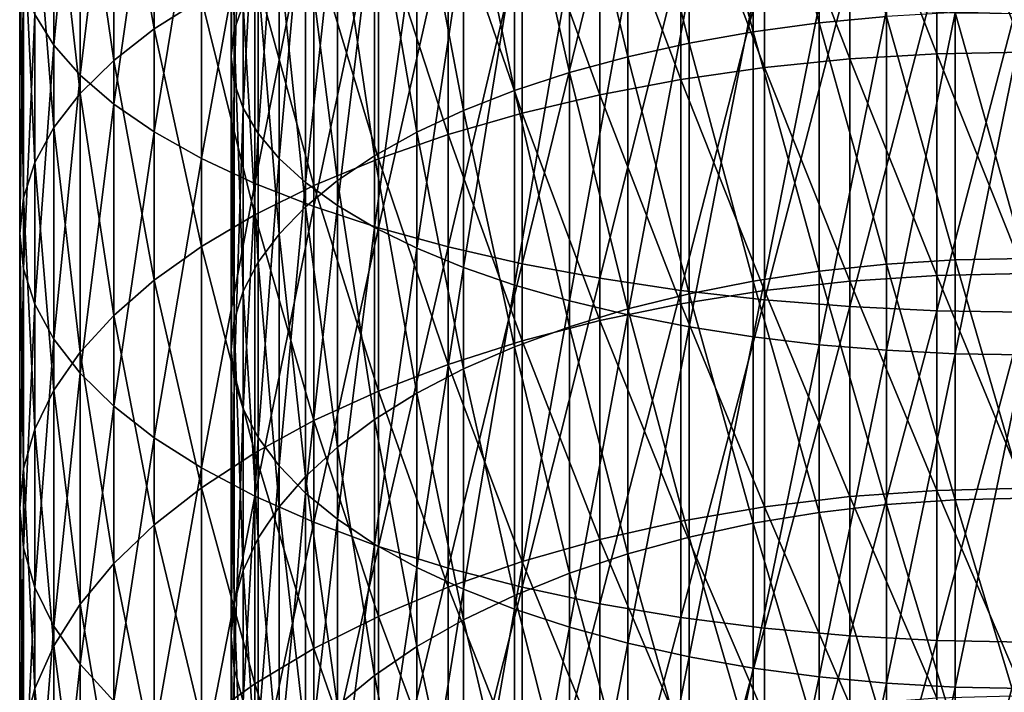
# Model space of a CAD drawing. Extents: x -30 to 139, y -258 to 0.
# Drawn here: x -10 to 0, y -217 to -211 of the extents above; entities that cross this region are included whole.
import ezdxf

# ---------------------------------------------------------------- set-up
doc = ezdxf.new("R2010")
doc.units = 0
doc.layers.add('L2', color=7, linetype='CONTINUOUS')

msp = doc.modelspace()

# ---------------------------------------------------------------- linework, layer by layer
at = {"layer": 'L2', "color": 7}
for points in [[(-7.5, -208.3198, -2.98005), (-7.47146, -210.9124, -4.64845), (-7.47146, -208.1076, -3.5983)], [(-7.47146, -208.1076, -3.5983), (-7.47146, -210.9124, -4.64845), (-7.38606, -210.6683, -5.24946)], [(-9.17629, -211.0527, -1.35761), (-9.17629, -208.2171, -0.35345), (-9.35567, -210.7628, -2.11299)], [(-9.17629, -211.0527, -1.35761), (-8.92708, -208.4613, 0.39827), (-9.17629, -208.2171, -0.35345)], [(-7.47146, -208.5321, -2.3618), (-7.5, -211.1584, -4.04283), (-7.5, -208.3198, -2.98005)], [(-7.5, -208.3198, -2.98005), (-7.5, -211.1584, -4.04283), (-7.47146, -210.9124, -4.64845)], [(-2.56515, -208.5062, -10.57247), (-1.94114, -210.8423, -11.81192), (-1.94114, -208.4322, -10.75476)], [(-1.94114, -208.4322, -10.75476), (-1.94114, -210.8423, -11.81192), (-1.30236, -210.7819, -11.93999)], [(-8.92708, -211.336, -0.61969), (-8.92708, -208.4613, 0.39827), (-9.17629, -211.0527, -1.35761)], [(-8.92708, -211.336, -0.61969), (-8.60992, -208.6979, 1.12648), (-8.92708, -208.4613, 0.39827)], [(-8.22724, -210.8999, -9.09434), (-8.60992, -208.7328, -7.40128), (-8.22724, -208.4693, -8.08758)], [(-8.22724, -210.8999, -9.09434), (-8.22724, -208.4693, -8.08758), (-7.78194, -210.6156, -9.73289)], [(-7.47146, -208.5321, -2.3618), (-7.47146, -211.4043, -3.43721), (-7.5, -211.1584, -4.04283)], [(-7.38606, -208.7427, -1.74826), (-7.47146, -211.4043, -3.43721), (-7.47146, -208.5321, -2.3618)], [(-3.16964, -208.6005, -10.34049), (-2.56515, -210.9263, -11.63399), (-2.56515, -208.5062, -10.57247)], [(-2.56515, -208.5062, -10.57247), (-2.56515, -210.9263, -11.63399), (-1.94114, -210.8423, -11.81192)], [(-3.75, -208.7142, -10.06058), (-3.16964, -211.0331, -11.40755), (-3.16964, -208.6005, -10.34049)], [(-3.16964, -208.6005, -10.34049), (-3.16964, -211.0331, -11.40755), (-2.56515, -210.9263, -11.63399)], [(-8.60992, -211.6104, 0.09513), (-8.60992, -208.6979, 1.12648), (-8.92708, -211.336, -0.61969)], [(-8.60992, -211.6104, 0.09513), (-8.22724, -208.9251, 1.82563), (-8.60992, -208.6979, 1.12648)], [(-4.30182, -208.8464, -9.73487), (-3.75, -211.1621, -11.13433), (-3.75, -208.7142, -10.06058)], [(-3.75, -208.7142, -10.06058), (-3.75, -211.1621, -11.13433), (-3.16964, -211.0331, -11.40755)], [(-8.60992, -211.1989, -8.42277), (-8.92708, -209.0072, -6.68646), (-8.60992, -208.7328, -7.40128)], [(-8.60992, -211.1989, -8.42277), (-8.60992, -208.7328, -7.40128), (-8.22724, -210.8999, -9.09434)], [(-7.38606, -208.7427, -1.74826), (-7.38606, -211.6484, -2.8362), (-7.47146, -211.4043, -3.43721)], [(-7.24444, -208.9501, -1.14409), (-7.38606, -211.6484, -2.8362), (-7.38606, -208.7427, -1.74826)], [(-4.82091, -208.9963, -9.36584), (-4.30182, -211.3121, -10.8164), (-4.30182, -208.8464, -9.73487)], [(-4.30182, -208.8464, -9.73487), (-4.30182, -211.3121, -10.8164), (-3.75, -211.1621, -11.13433)], [(-8.92708, -211.5103, -7.72328), (-9.17629, -209.2904, -5.94855), (-8.92708, -209.0072, -6.68646)], [(-8.92708, -211.5103, -7.72328), (-8.92708, -209.0072, -6.68646), (-8.60992, -211.1989, -8.42277)], [(-8.22724, -211.8738, 0.78143), (-8.22724, -208.9251, 1.82563), (-8.60992, -211.6104, 0.09513)], [(-8.22724, -211.8738, 0.78143), (-7.78194, -209.1411, 2.49039), (-8.22724, -208.9251, 1.82563)], [(-7.24444, -208.9501, -1.14409), (-7.24444, -211.8888, -2.24437), (-7.38606, -211.6484, -2.8362)], [(-7.0477, -209.1527, -0.55389), (-7.24444, -211.8888, -2.24437), (-7.24444, -208.9501, -1.14409)], [(-5.3033, -209.1627, -8.9563), (-4.82091, -211.4821, -10.45619), (-4.82091, -208.9963, -9.36584)], [(-4.82091, -208.9963, -9.36584), (-4.82091, -211.4821, -10.45619), (-4.30182, -211.3121, -10.8164)], [(-0.82798, -211.1343, -14.42699), (-1.64966, -209.0266, -13.30183), (-0.82798, -208.9826, -13.40066)], [(0, -211.1179, -14.4592), (-0.82798, -208.9826, -13.40066), (0, -208.9679, -13.43368)], [(-0.82798, -211.1343, -14.42699), (-0.82798, -208.9826, -13.40066), (0, -211.1179, -14.4592)], [(-2.45878, -211.2649, -14.17078), (-3.24919, -209.2009, -12.91029), (-2.45878, -209.0995, -13.13796)], [(-1.64966, -211.1834, -14.33061), (-2.45878, -209.0995, -13.13796), (-1.64966, -209.0266, -13.30183)], [(-2.45878, -211.2649, -14.17078), (-2.45878, -209.0995, -13.13796), (-1.64966, -211.1834, -14.33061)], [(-1.64966, -211.1834, -14.33061), (-1.64966, -209.0266, -13.30183), (-0.82798, -211.1343, -14.42699)], [(-7.78194, -212.1243, 1.43398), (-7.78194, -209.1411, 2.49039), (-8.22724, -211.8738, 0.78143)], [(-7.78194, -212.1243, 1.43398), (-7.27742, -209.3443, 3.11572), (-7.78194, -209.1411, 2.49039)], [(-7.0477, -209.1527, -0.55389), (-7.0477, -212.1236, -1.66623), (-7.24444, -211.8888, -2.24437)], [(-6.79731, -209.349, 0.01785), (-7.0477, -212.1236, -1.66623), (-7.0477, -209.1527, -0.55389)], [(-5.74533, -209.3442, -8.50937), (-5.3033, -211.6707, -10.05643), (-5.3033, -209.1627, -8.9563)], [(-5.3033, -209.1627, -8.9563), (-5.3033, -211.6707, -10.05643), (-4.82091, -211.4821, -10.45619)], [(-3.24919, -211.378, -13.94873), (-4.01487, -209.3299, -12.62056), (-3.24919, -209.2009, -12.91029)], [(-3.24919, -211.378, -13.94873), (-3.24919, -209.2009, -12.91029), (-2.45878, -211.2649, -14.17078)], [(-9.17629, -211.8318, -7.00121), (-9.35567, -209.5804, -5.19316), (-9.17629, -209.2904, -5.94855)], [(-9.17629, -211.8318, -7.00121), (-9.17629, -209.2904, -5.94855), (-8.92708, -211.5103, -7.72328)], [(-7.27742, -212.3599, 2.04782), (-7.27742, -209.3443, 3.11572), (-7.78194, -212.1243, 1.43398)], [(-7.27742, -212.3599, 2.04782), (-6.71751, -209.5331, 3.69684), (-7.27742, -209.3443, 3.11572)], [(-6.79731, -209.349, 0.01785), (-6.79731, -212.3511, -1.10618), (-7.0477, -212.1236, -1.66623)], [(-6.49519, -209.5374, 0.56676), (-6.79731, -212.3511, -1.10618), (-6.79731, -209.349, 0.01785)], [(-6.14364, -209.5395, -8.02844), (-5.74533, -211.8766, -9.62018), (-5.74533, -209.3442, -8.50937)], [(-5.74533, -209.3442, -8.50937), (-5.74533, -211.8766, -9.62018), (-5.3033, -211.6707, -10.05643)], [(-4.01487, -211.522, -13.66614), (-4.75, -209.4855, -12.27096), (-4.01487, -209.3299, -12.62056)], [(-4.01487, -211.522, -13.66614), (-4.01487, -209.3299, -12.62056), (-3.24919, -211.378, -13.94873)], [(-6.71751, -212.5789, 2.61826), (-6.71751, -209.5331, 3.69684), (-7.27742, -212.3599, 2.04782)], [(-6.49519, -209.5374, 0.56676), (-6.49519, -212.5695, -0.56847), (-6.79731, -212.3511, -1.10618)], [(-6.71751, -212.5789, 2.61826), (-6.10648, -209.7061, 4.22935), (-6.71751, -209.5331, 3.69684)], [(-6.14364, -209.7166, 1.08869), (-6.49519, -212.5695, -0.56847), (-6.49519, -209.5374, 0.56676)], [(-6.49519, -209.7472, -7.51718), (-6.14364, -212.0981, -9.15074), (-6.14364, -209.5395, -8.02844)], [(-6.14364, -209.5395, -8.02844), (-6.14364, -212.0981, -9.15074), (-5.74533, -211.8766, -9.62018)], [(-4.75, -211.6957, -13.32517), (-5.44898, -209.6667, -11.86416), (-4.75, -209.4855, -12.27096)], [(-4.75, -211.6957, -13.32517), (-4.75, -209.4855, -12.27096), (-4.01487, -211.522, -13.66614)], [(-9.35567, -212.1609, -6.26204), (-9.46385, -209.8749, -4.42606), (-9.35567, -209.5804, -5.19316)], [(-9.35567, -212.1609, -6.26204), (-9.35567, -209.5804, -5.19316), (-9.17629, -211.8318, -7.00121)], [(-6.79731, -209.9656, -6.97948), (-6.49519, -212.3336, -8.6517), (-6.49519, -209.7472, -7.51718)], [(-6.10648, -212.7796, 3.14098), (-6.10648, -209.7061, 4.22935), (-6.71751, -212.5789, 2.61826)], [(-6.14364, -209.7166, 1.08869), (-6.14364, -212.7772, -0.05721), (-6.49519, -212.5695, -0.56847)], [(-6.49519, -209.7472, -7.51718), (-6.49519, -212.3336, -8.6517), (-6.14364, -212.0981, -9.15074)], [(-5.74533, -209.8852, 1.57964), (-6.14364, -212.7772, -0.05721), (-6.14364, -209.7166, 1.08869)], [(-5.44898, -211.8979, -12.9284), (-6.10648, -209.8719, -11.40326), (-5.44898, -209.6667, -11.86416)], [(-6.10648, -212.7796, 3.14098), (-5.44898, -209.862, 4.70918), (-6.10648, -209.7061, 4.22935)], [(-5.44898, -211.8979, -12.9284), (-5.44898, -209.6667, -11.86416), (-4.75, -211.6957, -13.32517)], [(-9.46385, -212.4951, -5.5114), (-9.5, -210.1716, -3.65308), (-9.46385, -209.8749, -4.42606)], [(-9.46385, -212.4951, -5.5114), (-9.46385, -209.8749, -4.42606), (-9.35567, -212.1609, -6.26204)], [(-6.10648, -212.1269, -12.47887), (-6.71751, -210.0996, -10.89175), (-6.10648, -209.8719, -11.40326)], [(-5.74533, -209.8852, 1.57964), (-5.74533, -212.9725, 0.42372), (-6.14364, -212.7772, -0.05721)], [(-5.44898, -212.9604, 3.61199), (-5.44898, -209.862, 4.70918), (-6.10648, -212.7796, 3.14098)], [(-6.10648, -212.1269, -12.47887), (-6.10648, -209.8719, -11.40326), (-5.44898, -211.8979, -12.9284)], [(-5.3033, -210.0418, 2.0359), (-5.74533, -212.9725, 0.42372), (-5.74533, -209.8852, 1.57964)], [(-5.44898, -212.9604, 3.61199), (-4.75, -209.9996, 5.13268), (-5.44898, -209.862, 4.70918)], [(-7.0477, -210.1931, -6.41942), (-6.79731, -212.5813, -8.12684), (-6.79731, -209.9656, -6.97948)], [(-6.79731, -209.9656, -6.97948), (-6.79731, -212.5813, -8.12684), (-6.49519, -212.3336, -8.6517)], [(-4.75, -213.12, 4.02771), (-4.75, -209.9996, 5.13268), (-5.44898, -212.9604, 3.61199)], [(-4.75, -213.12, 4.02771), (-4.01487, -210.1179, 5.49663), (-4.75, -209.9996, 5.13268)], [(-6.71751, -212.3811, -11.97999), (-7.27742, -210.3481, -10.33355), (-6.71751, -210.0996, -10.89175)], [(-6.71751, -212.3811, -11.97999), (-6.71751, -210.0996, -10.89175), (-6.10648, -212.1269, -12.47887)], [(-5.3033, -210.0418, 2.0359), (-5.3033, -213.154, 0.87065), (-5.74533, -212.9725, 0.42372)], [(-4.82091, -210.1853, 2.45398), (-5.3033, -213.154, 0.87065), (-5.3033, -210.0418, 2.0359)], [(-4.01487, -213.2571, 4.38498), (-4.01487, -210.1179, 5.49663), (-4.75, -213.12, 4.02771)], [(-4.01487, -213.2571, 4.38498), (-3.24919, -210.2159, 5.79827), (-4.01487, -210.1179, 5.49663)], [(-9.5, -212.8319, -4.755), (-9.46385, -210.4683, -2.88009), (-9.5, -210.1716, -3.65308)], [(-9.5, -212.8319, -4.755), (-9.5, -210.1716, -3.65308), (-9.46385, -212.4951, -5.5114)], [(-7.24444, -210.4279, -5.84128), (-7.0477, -212.8393, -7.58017), (-7.0477, -210.1931, -6.41942)], [(-7.0477, -210.1931, -6.41942), (-7.0477, -212.8393, -7.58017), (-6.79731, -212.5813, -8.12684)], [(-4.82091, -210.1853, 2.45398), (-4.82091, -213.3204, 1.28019), (-5.3033, -213.154, 0.87065)], [(-4.30182, -210.3147, 2.83071), (-4.82091, -213.3204, 1.28019), (-4.82091, -210.1853, 2.45398)], [(-3.24919, -213.3708, 4.68107), (-3.24919, -210.2159, 5.79827), (-4.01487, -213.2571, 4.38498)], [(-3.24919, -213.3708, 4.68107), (-2.45878, -210.2929, 6.03528), (-3.24919, -210.2159, 5.79827)], [(-2.45878, -213.4601, 4.91373), (-2.45878, -210.2929, 6.03528), (-3.24919, -213.3708, 4.68107)], [(-2.45878, -213.4601, 4.91373), (-1.64966, -210.3483, 6.20588), (-2.45878, -210.2929, 6.03528)], [(-7.27742, -212.6585, -11.43556), (-7.78194, -210.6156, -9.73289), (-7.27742, -210.3481, -10.33355)], [(-7.27742, -212.6585, -11.43556), (-7.27742, -210.3481, -10.33355), (-6.71751, -212.3811, -11.97999)], [(-4.30182, -210.3147, 2.83071), (-4.30182, -213.4703, 1.64922), (-4.82091, -213.3204, 1.28019)], [(-3.75, -210.4288, 3.16321), (-4.30182, -213.4703, 1.64922), (-4.30182, -210.3147, 2.83071)], [(-1.64966, -213.5244, 5.0812), (-1.64966, -210.3483, 6.20588), (-2.45878, -213.4601, 4.91373)], [(-1.64966, -213.5244, 5.0812), (-0.82798, -210.3818, 6.30876), (-1.64966, -210.3483, 6.20588)], [(-0.82798, -213.5631, 5.18219), (-0.82798, -210.3818, 6.30876), (-1.64966, -213.5244, 5.0812)], [(-0.82798, -213.5631, 5.18219), (0, -210.3929, 6.34314), (-0.82798, -210.3818, 6.30876)], [(0, -213.5761, 5.21594), (0, -210.3929, 6.34314), (-0.82798, -213.5631, 5.18219)], [(-9.46385, -213.1686, -3.9986), (-9.46385, -210.4683, -2.88009), (-9.5, -212.8319, -4.755)], [(-9.46385, -213.1686, -3.9986), (-9.35567, -210.7628, -2.11299), (-9.46385, -210.4683, -2.88009)], [(-7.38606, -210.6683, -5.24946), (-7.24444, -213.1056, -7.01584), (-7.24444, -210.4279, -5.84128)], [(-7.24444, -210.4279, -5.84128), (-7.24444, -213.1056, -7.01584), (-7.0477, -212.8393, -7.58017)], [(-3.75, -210.4288, 3.16321), (-3.75, -213.6026, 1.97493), (-4.30182, -213.4703, 1.64922)], [(-3.16964, -210.5269, 3.44896), (-3.75, -213.6026, 1.97493), (-3.75, -210.4288, 3.16321)], [(-3.16964, -210.5269, 3.44896), (-3.16964, -213.7163, 2.25484), (-3.75, -213.6026, 1.97493)], [(-2.56515, -210.6082, 3.68578), (-3.16964, -213.7163, 2.25484), (-3.16964, -210.5269, 3.44896)], [(-7.78194, -212.957, -10.84971), (-8.22724, -210.8999, -9.09434), (-7.78194, -210.6156, -9.73289)], [(-7.78194, -212.957, -10.84971), (-7.78194, -210.6156, -9.73289), (-7.27742, -212.6585, -11.43556)], [(-7.47146, -210.9124, -4.64845), (-7.38606, -213.3782, -6.43816), (-7.38606, -210.6683, -5.24946)], [(-7.38606, -210.6683, -5.24946), (-7.38606, -213.3782, -6.43816), (-7.24444, -213.1056, -7.01584)], [(-2.56515, -210.6082, 3.68578), (-2.56515, -213.8105, 2.48682), (-3.16964, -213.7163, 2.25484)], [(-1.94114, -210.6721, 3.87187), (-2.56515, -213.8105, 2.48682), (-2.56515, -210.6082, 3.68578)], [(-1.94114, -210.6721, 3.87187), (-1.94114, -213.8845, 2.66911), (-2.56515, -213.8105, 2.48682)], [(-1.30236, -210.7181, 4.00581), (-1.94114, -213.8845, 2.66911), (-1.94114, -210.6721, 3.87187)], [(-9.35567, -213.5028, -3.24796), (-9.35567, -210.7628, -2.11299), (-9.46385, -213.1686, -3.9986)], [(-9.35567, -213.5028, -3.24796), (-9.17629, -211.0527, -1.35761), (-9.35567, -210.7628, -2.11299)], [(-1.30236, -210.7181, 4.00581), (-1.30236, -213.9378, 2.80031), (-1.94114, -213.8845, 2.66911)], [(-0.65367, -210.7458, 4.08658), (-1.30236, -213.9378, 2.80031), (-1.30236, -210.7181, 4.00581)], [(-1.30236, -210.7819, -11.93999), (-0.65367, -213.0824, -13.1999), (-0.65367, -210.7454, -12.01722)], [(-0.65367, -210.7458, 4.08658), (-0.65367, -213.9699, 2.87944), (-1.30236, -213.9378, 2.80031)], [(-0.65367, -210.7454, -12.01722), (0, -213.0688, -13.225), (0, -210.7332, -12.04303)], [(-0.65367, -210.7454, -12.01722), (-0.65367, -213.0824, -13.1999), (0, -213.0688, -13.225)], [(0, -210.7551, 4.11358), (-0.65367, -213.9699, 2.87944), (-0.65367, -210.7458, 4.08658)], [(0, -210.7551, 4.11358), (0, -213.9807, 2.90588), (-0.65367, -213.9699, 2.87944)], [(-2.56515, -210.9263, -11.63399), (-1.94114, -213.1905, -13.00024), (-1.94114, -210.8423, -11.81192)], [(-1.94114, -210.8423, -11.81192), (-1.30236, -213.1231, -13.12479), (-1.30236, -210.7819, -11.93999)], [(-1.94114, -210.8423, -11.81192), (-1.94114, -213.1905, -13.00024), (-1.30236, -213.1231, -13.12479)], [(-1.30236, -210.7819, -11.93999), (-1.30236, -213.1231, -13.12479), (-0.65367, -213.0824, -13.1999)], [(-8.22724, -213.2744, -10.22692), (-8.60992, -211.1989, -8.42277), (-8.22724, -210.8999, -9.09434)], [(-8.22724, -213.2744, -10.22692), (-8.22724, -210.8999, -9.09434), (-7.78194, -212.957, -10.84971)], [(-7.5, -211.1584, -4.04283), (-7.47146, -213.6551, -5.85151), (-7.47146, -210.9124, -4.64845)], [(-7.47146, -210.9124, -4.64845), (-7.47146, -213.6551, -5.85151), (-7.38606, -213.3782, -6.43816)], [(-3.16964, -211.0331, -11.40755), (-2.56515, -213.2841, -12.82721), (-2.56515, -210.9263, -11.63399)], [(-2.56515, -210.9263, -11.63399), (-2.56515, -213.2841, -12.82721), (-1.94114, -213.1905, -13.00024)], [(-9.17629, -213.8319, -2.50879), (-9.17629, -211.0527, -1.35761), (-9.35567, -213.5028, -3.24796)], [(-9.17629, -213.8319, -2.50879), (-8.92708, -211.336, -0.61969), (-9.17629, -211.0527, -1.35761)], [(-3.75, -211.1621, -11.13433), (-3.16964, -213.4033, -12.607), (-3.16964, -211.0331, -11.40755)], [(-3.16964, -211.0331, -11.40755), (-3.16964, -213.4033, -12.607), (-2.56515, -213.2841, -12.82721)], [(-0.82798, -213.2294, -15.56454), (-1.64966, -211.1834, -14.33061), (-0.82798, -211.1343, -14.42699)], [(0, -213.2113, -15.59584), (-0.82798, -211.1343, -14.42699), (0, -211.1179, -14.4592)], [(-0.82798, -213.2294, -15.56454), (-0.82798, -211.1343, -14.42699), (0, -213.2113, -15.59584)], [(-8.60992, -213.6081, -9.57192), (-8.92708, -211.5103, -7.72328), (-8.60992, -211.1989, -8.42277)], [(-8.60992, -213.6081, -9.57192), (-8.60992, -211.1989, -8.42277), (-8.22724, -213.2744, -10.22692)], [(-7.47146, -211.4043, -3.43721), (-7.5, -213.934, -5.26036), (-7.5, -211.1584, -4.04283)], [(-7.5, -211.1584, -4.04283), (-7.5, -213.934, -5.26036), (-7.47146, -213.6551, -5.85151)], [(-4.30182, -211.3121, -10.8164), (-3.75, -213.5471, -12.34129), (-3.75, -211.1621, -11.13433)], [(-3.75, -211.1621, -11.13433), (-3.75, -213.5471, -12.34129), (-3.16964, -213.4033, -12.607)], [(-1.64966, -213.2835, -15.47085), (-2.45878, -211.2649, -14.17078), (-1.64966, -211.1834, -14.33061)], [(-1.64966, -213.2835, -15.47085), (-1.64966, -211.1834, -14.33061), (-0.82798, -213.2294, -15.56454)], [(-8.92708, -214.1534, -1.78672), (-8.92708, -211.336, -0.61969), (-9.17629, -213.8319, -2.50879)], [(-8.92708, -214.1534, -1.78672), (-8.60992, -211.6104, 0.09513), (-8.92708, -211.336, -0.61969)], [(-4.82091, -211.4821, -10.45619), (-4.30182, -213.7144, -12.03211), (-4.30182, -211.3121, -10.8164)], [(-4.30182, -211.3121, -10.8164), (-4.30182, -213.7144, -12.03211), (-3.75, -213.5471, -12.34129)], [(-2.45878, -213.3732, -15.31551), (-3.24919, -211.378, -13.94873), (-2.45878, -211.2649, -14.17078)], [(-2.45878, -213.3732, -15.31551), (-2.45878, -211.2649, -14.17078), (-1.64966, -213.2835, -15.47085)], [(-7.47146, -211.4043, -3.43721), (-7.47146, -214.213, -4.66921), (-7.5, -213.934, -5.26036)], [(-7.38606, -211.6484, -2.8362), (-7.47146, -214.213, -4.66921), (-7.47146, -211.4043, -3.43721)], [(-3.24919, -213.4978, -15.09968), (-4.01487, -211.522, -13.66614), (-3.24919, -211.378, -13.94873)], [(-3.24919, -213.4978, -15.09968), (-3.24919, -211.378, -13.94873), (-2.45878, -213.3732, -15.31551)], [(-8.92708, -213.9557, -8.88969), (-9.17629, -211.8318, -7.00121), (-8.92708, -211.5103, -7.72328)], [(-8.92708, -213.9557, -8.88969), (-8.92708, -211.5103, -7.72328), (-8.60992, -213.6081, -9.57192)], [(-5.3033, -211.6707, -10.05643), (-4.82091, -213.904, -11.68181), (-4.82091, -211.4821, -10.45619)], [(-4.82091, -211.4821, -10.45619), (-4.82091, -213.904, -11.68181), (-4.30182, -213.7144, -12.03211)], [(-4.01487, -213.6564, -14.82502), (-4.75, -211.6957, -13.32517), (-4.01487, -211.522, -13.66614)], [(-4.01487, -213.6564, -14.82502), (-4.01487, -211.522, -13.66614), (-3.24919, -213.4978, -15.09968)], [(-8.60992, -214.4649, -1.08723), (-8.60992, -211.6104, 0.09513), (-8.92708, -214.1534, -1.78672)], [(-8.60992, -214.4649, -1.08723), (-8.22724, -211.8738, 0.78143), (-8.60992, -211.6104, 0.09513)], [(-7.38606, -211.6484, -2.8362), (-7.38606, -214.4899, -4.08256), (-7.47146, -214.213, -4.66921)], [(-7.24444, -211.8888, -2.24437), (-7.38606, -214.4899, -4.08256), (-7.38606, -211.6484, -2.8362)], [(-5.74533, -211.8766, -9.62018), (-5.3033, -214.1144, -11.29306), (-5.3033, -211.6707, -10.05643)], [(-4.75, -213.8477, -14.4936), (-5.44898, -211.8979, -12.9284), (-4.75, -211.6957, -13.32517)], [(-5.3033, -211.6707, -10.05643), (-5.3033, -214.1144, -11.29306), (-4.82091, -213.904, -11.68181)], [(-4.75, -213.8477, -14.4936), (-4.75, -211.6957, -13.32517), (-4.01487, -213.6564, -14.82502)], [(-9.17629, -214.3146, -8.18543), (-9.35567, -212.1609, -6.26204), (-9.17629, -211.8318, -7.00121)], [(-9.17629, -214.3146, -8.18543), (-9.17629, -211.8318, -7.00121), (-8.92708, -213.9557, -8.88969)], [(-8.22724, -214.7639, -0.41566), (-8.22724, -211.8738, 0.78143), (-8.60992, -214.4649, -1.08723)], [(-8.22724, -214.7639, -0.41566), (-7.78194, -212.1243, 1.43398), (-8.22724, -211.8738, 0.78143)], [(-7.24444, -211.8888, -2.24437), (-7.24444, -214.7625, -3.50487), (-7.38606, -214.4899, -4.08256)], [(-7.0477, -212.1236, -1.66623), (-7.24444, -214.7625, -3.50487), (-7.24444, -211.8888, -2.24437)], [(-6.14364, -212.0981, -9.15074), (-5.74533, -214.344, -10.8688), (-5.74533, -211.8766, -9.62018)], [(-5.74533, -211.8766, -9.62018), (-5.74533, -214.344, -10.8688), (-5.3033, -214.1144, -11.29306)], [(-5.44898, -214.0704, -14.10796), (-6.10648, -212.1269, -12.47887), (-5.44898, -211.8979, -12.9284)], [(-5.44898, -214.0704, -14.10796), (-5.44898, -211.8979, -12.9284), (-4.75, -213.8477, -14.4936)], [(-9.35567, -214.6819, -7.4645), (-9.46385, -212.4951, -5.5114), (-9.35567, -212.1609, -6.26204)], [(-9.35567, -214.6819, -7.4645), (-9.35567, -212.1609, -6.26204), (-9.17629, -214.3146, -8.18543)], [(-7.78194, -215.0482, 0.22289), (-7.78194, -212.1243, 1.43398), (-8.22724, -214.7639, -0.41566)], [(-7.78194, -215.0482, 0.22289), (-7.27742, -212.3599, 2.04782), (-7.78194, -212.1243, 1.43398)], [(-7.0477, -212.1236, -1.66623), (-7.0477, -215.0288, -2.94054), (-7.24444, -214.7625, -3.50487)], [(-6.79731, -212.3511, -1.10618), (-7.0477, -215.0288, -2.94054), (-7.0477, -212.1236, -1.66623)], [(-6.10648, -214.3226, -13.67103), (-6.71751, -212.3811, -11.97999), (-6.10648, -212.1269, -12.47887)], [(-6.49519, -212.3336, -8.6517), (-6.14364, -214.591, -10.41228), (-6.14364, -212.0981, -9.15074)], [(-6.14364, -212.0981, -9.15074), (-6.14364, -214.591, -10.41228), (-5.74533, -214.344, -10.8688)], [(-6.10648, -214.3226, -13.67103), (-6.10648, -212.1269, -12.47887), (-5.44898, -214.0704, -14.10796)], [(-7.27742, -215.3156, 0.82355), (-7.27742, -212.3599, 2.04782), (-7.78194, -215.0482, 0.22289)], [(-7.27742, -215.3156, 0.82355), (-6.71751, -212.5789, 2.61826), (-7.27742, -212.3599, 2.04782)], [(-6.79731, -212.3511, -1.10618), (-6.79731, -215.2868, -2.39387), (-7.0477, -215.0288, -2.94054)], [(-6.79731, -212.5813, -8.12684), (-6.49519, -214.8536, -9.92697), (-6.49519, -212.3336, -8.6517)], [(-6.49519, -212.5695, -0.56847), (-6.79731, -215.2868, -2.39387), (-6.79731, -212.3511, -1.10618)], [(-6.49519, -212.3336, -8.6517), (-6.49519, -214.8536, -9.92697), (-6.14364, -214.591, -10.41228)], [(-6.71751, -214.6026, -13.18614), (-7.27742, -212.6585, -11.43556), (-6.71751, -212.3811, -11.97999)], [(-6.71751, -214.6026, -13.18614), (-6.71751, -212.3811, -11.97999), (-6.10648, -214.3226, -13.67103)], [(-9.46385, -215.0549, -6.73238), (-9.5, -212.8319, -4.755), (-9.46385, -212.4951, -5.5114)], [(-9.46385, -215.0549, -6.73238), (-9.46385, -212.4951, -5.5114), (-9.35567, -214.6819, -7.4645)], [(-6.71751, -215.5641, 1.38176), (-6.71751, -212.5789, 2.61826), (-7.27742, -215.3156, 0.82355)], [(-7.0477, -212.8393, -7.58017), (-6.79731, -215.1299, -9.41656), (-6.79731, -212.5813, -8.12684)], [(-6.49519, -212.5695, -0.56847), (-6.49519, -215.5345, -1.86902), (-6.79731, -215.2868, -2.39387)], [(-6.79731, -212.5813, -8.12684), (-6.79731, -215.1299, -9.41656), (-6.49519, -214.8536, -9.92697)], [(-6.71751, -215.5641, 1.38176), (-6.10648, -212.7796, 3.14098), (-6.71751, -212.5789, 2.61826)], [(-6.14364, -212.7772, -0.05721), (-6.49519, -215.5345, -1.86902), (-6.49519, -212.5695, -0.56847)], [(-7.27742, -214.9081, -12.65697), (-7.78194, -212.957, -10.84971), (-7.27742, -212.6585, -11.43556)], [(-7.27742, -214.9081, -12.65697), (-7.27742, -212.6585, -11.43556), (-6.71751, -214.6026, -13.18614)], [(-6.10648, -215.7919, 1.89326), (-6.10648, -212.7796, 3.14098), (-6.71751, -215.5641, 1.38176)], [(-6.14364, -212.7772, -0.05721), (-6.14364, -215.77, -1.36997), (-6.49519, -215.5345, -1.86902)], [(-5.74533, -212.9725, 0.42372), (-6.14364, -215.77, -1.36997), (-6.14364, -212.7772, -0.05721)], [(-6.10648, -215.7919, 1.89326), (-5.44898, -212.9604, 3.61199), (-6.10648, -212.7796, 3.14098)], [(-9.5, -215.4308, -5.99464), (-9.46385, -213.1686, -3.9986), (-9.5, -212.8319, -4.755)], [(-9.5, -215.4308, -5.99464), (-9.5, -212.8319, -4.755), (-9.46385, -215.0549, -6.73238)], [(-7.24444, -213.1056, -7.01584), (-7.0477, -215.4176, -8.88493), (-7.0477, -212.8393, -7.58017)], [(-7.0477, -212.8393, -7.58017), (-7.0477, -215.4176, -8.88493), (-6.79731, -215.1299, -9.41656)], [(-7.78194, -215.2369, -12.08755), (-8.22724, -213.2744, -10.22692), (-7.78194, -212.957, -10.84971)], [(-7.78194, -215.2369, -12.08755), (-7.78194, -212.957, -10.84971), (-7.27742, -214.9081, -12.65697)], [(-5.74533, -212.9725, 0.42372), (-5.74533, -215.9915, -0.90053), (-6.14364, -215.77, -1.36997)], [(-5.44898, -215.9971, 2.35416), (-5.44898, -212.9604, 3.61199), (-6.10648, -215.7919, 1.89326)], [(-5.3033, -213.154, 0.87065), (-5.74533, -215.9915, -0.90053), (-5.74533, -212.9725, 0.42372)], [(-5.44898, -215.9971, 2.35416), (-4.75, -213.12, 4.02771), (-5.44898, -212.9604, 3.61199)], [(-7.38606, -213.3782, -6.43816), (-7.24444, -215.7146, -8.33613), (-7.24444, -213.1056, -7.01584)], [(-7.24444, -213.1056, -7.01584), (-7.24444, -215.7146, -8.33613), (-7.0477, -215.4176, -8.88493)], [(-1.30236, -213.1231, -13.12479), (-0.65367, -215.3508, -14.50951), (-0.65367, -213.0824, -13.1999)], [(-0.65367, -213.0824, -13.1999), (0, -215.3358, -14.53383), (0, -213.0688, -13.225)], [(-0.65367, -213.0824, -13.1999), (-0.65367, -215.3508, -14.50951), (0, -215.3358, -14.53383)], [(-9.46385, -215.8067, -5.25691), (-9.46385, -213.1686, -3.9986), (-9.5, -215.4308, -5.99464)], [(-9.46385, -215.8067, -5.25691), (-9.35567, -213.5028, -3.24796), (-9.46385, -213.1686, -3.9986)], [(-5.3033, -213.154, 0.87065), (-5.3033, -216.1974, -0.46428), (-5.74533, -215.9915, -0.90053)], [(-4.75, -216.1782, 2.76096), (-4.75, -213.12, 4.02771), (-5.44898, -215.9971, 2.35416)], [(-4.82091, -213.3204, 1.28019), (-5.3033, -216.1974, -0.46428), (-5.3033, -213.154, 0.87065)], [(-4.75, -216.1782, 2.76096), (-4.01487, -213.2571, 4.38498), (-4.75, -213.12, 4.02771)], [(-2.56515, -213.2841, -12.82721), (-1.94114, -215.4696, -14.31611), (-1.94114, -213.1905, -13.00024)], [(-1.94114, -213.1905, -13.00024), (-1.30236, -215.3955, -14.43676), (-1.30236, -213.1231, -13.12479)], [(-1.94114, -213.1905, -13.00024), (-1.94114, -215.4696, -14.31611), (-1.30236, -215.3955, -14.43676)], [(-1.30236, -213.1231, -13.12479), (-1.30236, -215.3955, -14.43676), (-0.65367, -215.3508, -14.50951)], [(-8.22724, -215.5863, -11.48222), (-8.60992, -213.6081, -9.57192), (-8.22724, -213.2744, -10.22692)], [(-8.22724, -215.5863, -11.48222), (-8.22724, -213.2744, -10.22692), (-7.78194, -215.2369, -12.08755)], [(-4.01487, -216.3338, 3.11056), (-4.01487, -213.2571, 4.38498), (-4.75, -216.1782, 2.76096)], [(-4.01487, -216.3338, 3.11056), (-3.24919, -213.3708, 4.68107), (-4.01487, -213.2571, 4.38498)], [(-3.16964, -213.4033, -12.607), (-2.56515, -215.5727, -14.1485), (-2.56515, -213.2841, -12.82721)], [(-2.56515, -213.2841, -12.82721), (-2.56515, -215.5727, -14.1485), (-1.94114, -215.4696, -14.31611)], [(-1.64966, -215.321, -16.71945), (-2.45878, -213.3732, -15.31551), (-1.64966, -213.2835, -15.47085)], [(-0.82798, -215.2621, -16.81017), (-1.64966, -213.2835, -15.47085), (-0.82798, -213.2294, -15.56454)], [(-1.64966, -215.321, -16.71945), (-1.64966, -213.2835, -15.47085), (-0.82798, -215.2621, -16.81017)], [(0, -215.2424, -16.84049), (-0.82798, -213.2294, -15.56454), (0, -213.2113, -15.59584)], [(-0.82798, -215.2621, -16.81017), (-0.82798, -213.2294, -15.56454), (0, -215.2424, -16.84049)], [(-7.47146, -213.6551, -5.85151), (-7.38606, -216.0186, -7.77434), (-7.38606, -213.3782, -6.43816)], [(-7.38606, -213.3782, -6.43816), (-7.38606, -216.0186, -7.77434), (-7.24444, -215.7146, -8.33613)], [(-4.82091, -213.3204, 1.28019), (-4.82091, -216.386, -0.06452), (-5.3033, -216.1974, -0.46428)], [(-4.30182, -213.4703, 1.64922), (-4.82091, -216.386, -0.06452), (-4.82091, -213.3204, 1.28019)], [(-3.24919, -216.4628, 3.40029), (-3.24919, -213.3708, 4.68107), (-4.01487, -216.3338, 3.11056)], [(-3.24919, -216.4628, 3.40029), (-2.45878, -213.4601, 4.91373), (-3.24919, -213.3708, 4.68107)], [(-2.45878, -215.4187, -16.56901), (-3.24919, -213.4978, -15.09968), (-2.45878, -213.3732, -15.31551)], [(-2.45878, -215.4187, -16.56901), (-2.45878, -213.3732, -15.31551), (-1.64966, -215.321, -16.71945)], [(-4.30182, -213.4703, 1.64922), (-4.30182, -216.556, 0.29569), (-4.82091, -216.386, -0.06452)], [(-3.75, -213.6026, 1.97493), (-4.30182, -216.556, 0.29569), (-4.30182, -213.4703, 1.64922)], [(-3.75, -213.5471, -12.34129), (-3.16964, -215.7038, -13.93519), (-3.16964, -213.4033, -12.607)], [(-2.45878, -216.5642, 3.62796), (-2.45878, -213.4601, 4.91373), (-3.24919, -216.4628, 3.40029)], [(-3.16964, -213.4033, -12.607), (-3.16964, -215.7038, -13.93519), (-2.56515, -215.5727, -14.1485)], [(-2.45878, -216.5642, 3.62796), (-1.64966, -213.5244, 5.0812), (-2.45878, -213.4601, 4.91373)], [(-9.35567, -216.1798, -4.52479), (-9.35567, -213.5028, -3.24796), (-9.46385, -215.8067, -5.25691)], [(-9.35567, -216.1798, -4.52479), (-9.17629, -213.8319, -2.50879), (-9.35567, -213.5028, -3.24796)], [(-4.30182, -213.7144, -12.03211), (-3.75, -215.862, -13.67781), (-3.75, -213.5471, -12.34129)], [(-3.24919, -215.5545, -16.36), (-4.01487, -213.6564, -14.82502), (-3.24919, -213.4978, -15.09968)], [(-3.75, -213.5471, -12.34129), (-3.75, -215.862, -13.67781), (-3.16964, -215.7038, -13.93519)], [(-3.24919, -215.5545, -16.36), (-3.24919, -213.4978, -15.09968), (-2.45878, -215.4187, -16.56901)], [(-1.64966, -216.6372, 3.79183), (-1.64966, -213.5244, 5.0812), (-2.45878, -216.5642, 3.62796)], [(-1.64966, -216.6372, 3.79183), (-0.82798, -213.5631, 5.18219), (-1.64966, -213.5244, 5.0812)], [(-0.82798, -216.6812, 3.89066), (-0.82798, -213.5631, 5.18219), (-1.64966, -216.6372, 3.79183)], [(-0.82798, -216.6812, 3.89066), (0, -213.5761, 5.21594), (-0.82798, -213.5631, 5.18219)], [(-8.60992, -215.9539, -10.84558), (-8.92708, -213.9557, -8.88969), (-8.60992, -213.6081, -9.57192)], [(-8.60992, -215.9539, -10.84558), (-8.60992, -213.6081, -9.57192), (-8.22724, -215.5863, -11.48222)], [(-7.5, -213.934, -5.26036), (-7.47146, -216.3273, -7.20383), (-7.47146, -213.6551, -5.85151)], [(-7.47146, -213.6551, -5.85151), (-7.47146, -216.3273, -7.20383), (-7.38606, -216.0186, -7.77434)], [(-4.01487, -215.7272, -16.09401), (-4.75, -213.8477, -14.4936), (-4.01487, -213.6564, -14.82502)], [(-3.75, -213.6026, 1.97493), (-3.75, -216.706, 0.61362), (-4.30182, -216.556, 0.29569)], [(-4.01487, -215.7272, -16.09401), (-4.01487, -213.6564, -14.82502), (-3.24919, -215.5545, -16.36)], [(-3.16964, -213.7163, 2.25484), (-3.75, -216.706, 0.61362), (-3.75, -213.6026, 1.97493)], [(0, -216.6959, 3.92368), (0, -213.5761, 5.21594), (-0.82798, -216.6812, 3.89066)], [(-4.82091, -213.904, -11.68181), (-4.30182, -216.0461, -13.37832), (-4.30182, -213.7144, -12.03211)], [(-4.30182, -213.7144, -12.03211), (-4.30182, -216.0461, -13.37832), (-3.75, -215.862, -13.67781)], [(-3.16964, -213.7163, 2.25484), (-3.16964, -216.835, 0.88684), (-3.75, -216.706, 0.61362)], [(-2.56515, -213.8105, 2.48682), (-3.16964, -216.835, 0.88684), (-3.16964, -213.7163, 2.25484)], [(-9.17629, -216.5471, -3.80385), (-9.17629, -213.8319, -2.50879), (-9.35567, -216.1798, -4.52479)], [(-9.17629, -216.5471, -3.80385), (-8.92708, -214.1534, -1.78672), (-9.17629, -213.8319, -2.50879)], [(-4.75, -215.9356, -15.77306), (-5.44898, -214.0704, -14.10796), (-4.75, -213.8477, -14.4936)], [(-4.75, -215.9356, -15.77306), (-4.75, -213.8477, -14.4936), (-4.01487, -215.7272, -16.09401)], [(-2.56515, -213.8105, 2.48682), (-2.56515, -216.9418, 1.11328), (-3.16964, -216.835, 0.88684)], [(-1.94114, -213.8845, 2.66911), (-2.56515, -216.9418, 1.11328), (-2.56515, -213.8105, 2.48682)], [(-7.47146, -214.213, -4.66921), (-7.5, -216.6385, -6.62894), (-7.5, -213.934, -5.26036)], [(-7.5, -213.934, -5.26036), (-7.5, -216.6385, -6.62894), (-7.47146, -216.3273, -7.20383)], [(-5.3033, -214.1144, -11.29306), (-4.82091, -216.2547, -13.03899), (-4.82091, -213.904, -11.68181)], [(-4.82091, -213.904, -11.68181), (-4.82091, -216.2547, -13.03899), (-4.30182, -216.0461, -13.37832)], [(-1.94114, -213.8845, 2.66911), (-1.94114, -217.0258, 1.29121), (-2.56515, -216.9418, 1.11328)], [(-1.30236, -213.9378, 2.80031), (-1.94114, -217.0258, 1.29121), (-1.94114, -213.8845, 2.66911)], [(-1.30236, -213.9378, 2.80031), (-1.30236, -217.0862, 1.41928), (-1.94114, -217.0258, 1.29121)], [(-0.65367, -213.9699, 2.87944), (-1.30236, -217.0862, 1.41928), (-1.30236, -213.9378, 2.80031)], [(-8.92708, -216.3368, -10.18248), (-9.17629, -214.3146, -8.18543), (-8.92708, -213.9557, -8.88969)], [(-8.92708, -216.3368, -10.18248), (-8.92708, -213.9557, -8.88969), (-8.60992, -215.9539, -10.84558)], [(-0.65367, -213.9699, 2.87944), (-0.65367, -217.1227, 1.49651), (-1.30236, -217.0862, 1.41928)], [(0, -213.9807, 2.90588), (-0.65367, -217.1227, 1.49651), (-0.65367, -213.9699, 2.87944)], [(0, -213.9807, 2.90588), (0, -217.1349, 1.52232), (-0.65367, -217.1227, 1.49651)], [(-5.44898, -216.1781, -15.39961), (-6.10648, -214.3226, -13.67103), (-5.44898, -214.0704, -14.10796)], [(-5.74533, -214.344, -10.8688), (-5.3033, -216.4862, -12.66242), (-5.3033, -214.1144, -11.29306)], [(-5.44898, -216.1781, -15.39961), (-5.44898, -214.0704, -14.10796), (-4.75, -215.9356, -15.77306)], [(-5.3033, -214.1144, -11.29306), (-5.3033, -216.4862, -12.66242), (-4.82091, -216.2547, -13.03899)], [(-8.92708, -216.9059, -3.09959), (-8.92708, -214.1534, -1.78672), (-9.17629, -216.5471, -3.80385)], [(-8.92708, -216.9059, -3.09959), (-8.60992, -214.4649, -1.08723), (-8.92708, -214.1534, -1.78672)], [(-7.47146, -214.213, -4.66921), (-7.47146, -216.9496, -6.05406), (-7.5, -216.6385, -6.62894)], [(-7.38606, -214.4899, -4.08256), (-7.47146, -216.9496, -6.05406), (-7.47146, -214.213, -4.66921)], [(-9.17629, -216.732, -9.49797), (-9.35567, -214.6819, -7.4645), (-9.17629, -214.3146, -8.18543)], [(-9.17629, -216.732, -9.49797), (-9.17629, -214.3146, -8.18543), (-8.92708, -216.3368, -10.18248)], [(-6.10648, -216.4529, -14.97648), (-6.71751, -214.6026, -13.18614), (-6.10648, -214.3226, -13.67103)], [(-6.14364, -214.591, -10.41228), (-5.74533, -216.7388, -12.25146), (-5.74533, -214.344, -10.8688)], [(-6.10648, -216.4529, -14.97648), (-6.10648, -214.3226, -13.67103), (-5.44898, -216.1781, -15.39961)], [(-5.74533, -214.344, -10.8688), (-5.74533, -216.7388, -12.25146), (-5.3033, -216.4862, -12.66242)], [(-8.60992, -217.2535, -2.41736), (-8.60992, -214.4649, -1.08723), (-8.92708, -216.9059, -3.09959)], [(-8.60992, -217.2535, -2.41736), (-8.22724, -214.7639, -0.41566), (-8.60992, -214.4649, -1.08723)], [(-7.38606, -214.4899, -4.08256), (-7.38606, -217.2583, -5.48355), (-7.47146, -216.9496, -6.05406)], [(-7.24444, -214.7625, -3.50487), (-7.38606, -217.2583, -5.48355), (-7.38606, -214.4899, -4.08256)], [(-6.49519, -214.8536, -9.92697), (-6.14364, -217.0106, -11.80924), (-6.14364, -214.591, -10.41228)], [(-6.14364, -214.591, -10.41228), (-6.14364, -217.0106, -11.80924), (-5.74533, -216.7388, -12.25146)], [(-9.35567, -217.1365, -8.79725), (-9.46385, -215.0549, -6.73238), (-9.35567, -214.6819, -7.4645)], [(-9.35567, -217.1365, -8.79725), (-9.35567, -214.6819, -7.4645), (-9.17629, -216.732, -9.49797)], [(-6.71751, -216.7579, -14.5069), (-7.27742, -214.9081, -12.65697), (-6.71751, -214.6026, -13.18614)], [(-6.71751, -216.7579, -14.5069), (-6.71751, -214.6026, -13.18614), (-6.10648, -216.4529, -14.97648)], [(-8.22724, -217.5873, -1.76236), (-8.22724, -214.7639, -0.41566), (-8.60992, -217.2535, -2.41736)], [(-8.22724, -217.5873, -1.76236), (-7.78194, -215.0482, 0.22289), (-8.22724, -214.7639, -0.41566)], [(-7.24444, -214.7625, -3.50487), (-7.24444, -217.5623, -4.92176), (-7.38606, -217.2583, -5.48355)], [(-7.0477, -215.0288, -2.94054), (-7.24444, -217.5623, -4.92176), (-7.24444, -214.7625, -3.50487)], [(-6.79731, -215.1299, -9.41656), (-6.49519, -217.2996, -11.33913), (-6.49519, -214.8536, -9.92697)], [(-6.49519, -214.8536, -9.92697), (-6.49519, -217.2996, -11.33913), (-6.14364, -217.0106, -11.80924)], [(-7.27742, -217.0907, -13.99445), (-7.78194, -215.2369, -12.08755), (-7.27742, -214.9081, -12.65697)], [(-7.27742, -217.0907, -13.99445), (-7.27742, -214.9081, -12.65697), (-6.71751, -216.7579, -14.5069)], [(-9.46385, -217.5474, -8.08565), (-9.5, -215.4308, -5.99464), (-9.46385, -215.0549, -6.73238)], [(-9.46385, -217.5474, -8.08565), (-9.46385, -215.0549, -6.73238), (-9.35567, -217.1365, -8.79725)], [(-7.78194, -217.9046, -1.13957), (-7.78194, -215.0482, 0.22289), (-8.22724, -217.5873, -1.76236)], [(-7.78194, -217.9046, -1.13957), (-7.27742, -215.3156, 0.82355), (-7.78194, -215.0482, 0.22289)], [(-7.0477, -215.0288, -2.94054), (-7.0477, -217.8593, -4.37296), (-7.24444, -217.5623, -4.92176)], [(-6.79731, -215.2868, -2.39387), (-7.0477, -217.8593, -4.37296), (-7.0477, -215.0288, -2.94054)], [(-7.0477, -215.4176, -8.88493), (-6.79731, -217.6035, -10.84471), (-6.79731, -215.1299, -9.41656)], [(-6.79731, -215.1299, -9.41656), (-6.79731, -217.6035, -10.84471), (-6.49519, -217.2996, -11.33913)], [(-7.78194, -217.4488, -13.44301), (-8.22724, -215.5863, -11.48222), (-7.78194, -215.2369, -12.08755)], [(-7.78194, -217.4488, -13.44301), (-7.78194, -215.2369, -12.08755), (-7.27742, -217.0907, -13.99445)], [(0, -217.2056, -18.18973), (-0.82798, -215.2621, -16.81017), (0, -215.2424, -16.84049)], [(-7.27742, -218.2031, -0.55373), (-7.27742, -215.3156, 0.82355), (-7.78194, -217.9046, -1.13957)], [(-7.27742, -218.2031, -0.55373), (-6.71751, -215.5641, 1.38176), (-7.27742, -215.3156, 0.82355)], [(-6.79731, -215.2868, -2.39387), (-6.79731, -218.147, -3.84133), (-7.0477, -217.8593, -4.37296)], [(-6.49519, -215.5345, -1.86902), (-6.79731, -218.147, -3.84133), (-6.79731, -215.2868, -2.39387)], [(-1.64966, -217.2904, -18.07296), (-2.45878, -215.4187, -16.56901), (-1.64966, -215.321, -16.71945)], [(-0.82798, -217.2268, -18.16048), (-1.64966, -215.321, -16.71945), (-0.82798, -215.2621, -16.81017)], [(-1.64966, -217.2904, -18.07296), (-1.64966, -215.321, -16.71945), (-0.82798, -217.2268, -18.16048)], [(-0.82798, -217.2268, -18.16048), (-0.82798, -215.2621, -16.81017), (0, -217.2056, -18.18973)], [(-0.65367, -215.3508, -14.50951), (0, -217.5272, -15.96555), (0, -215.3358, -14.53383)], [(-9.5, -217.9613, -7.3686), (-9.46385, -215.8067, -5.25691), (-9.5, -215.4308, -5.99464)], [(-9.5, -217.9613, -7.3686), (-9.5, -215.4308, -5.99464), (-9.46385, -217.5474, -8.08565)], [(-7.24444, -215.7146, -8.33613), (-7.0477, -217.9201, -10.32973), (-7.0477, -215.4176, -8.88493)], [(-7.0477, -215.4176, -8.88493), (-7.0477, -217.9201, -10.32973), (-6.79731, -217.6035, -10.84471)], [(-2.45878, -217.3958, -17.92784), (-3.24919, -215.5545, -16.36), (-2.45878, -215.4187, -16.56901)], [(-2.45878, -217.3958, -17.92784), (-2.45878, -215.4187, -16.56901), (-1.64966, -217.2904, -18.07296)], [(-1.94114, -215.4696, -14.31611), (-1.30236, -217.5921, -15.87192), (-1.30236, -215.3955, -14.43676)], [(-1.30236, -215.3955, -14.43676), (-0.65367, -217.5435, -15.9421), (-0.65367, -215.3508, -14.50951)], [(-1.30236, -215.3955, -14.43676), (-1.30236, -217.5921, -15.87192), (-0.65367, -217.5435, -15.9421)], [(-0.65367, -215.3508, -14.50951), (-0.65367, -217.5435, -15.9421), (0, -217.5272, -15.96555)], [(-2.56515, -215.5727, -14.1485), (-1.94114, -217.6729, -15.75554), (-1.94114, -215.4696, -14.31611)], [(-1.94114, -215.4696, -14.31611), (-1.94114, -217.6729, -15.75554), (-1.30236, -217.5921, -15.87192)], [(-8.22724, -217.8295, -12.8568), (-8.60992, -215.9539, -10.84558), (-8.22724, -215.5863, -11.48222)], [(-8.22724, -217.8295, -12.8568), (-8.22724, -215.5863, -11.48222), (-7.78194, -217.4488, -13.44301)], [(-6.71751, -218.4805, -0.00929), (-6.71751, -215.5641, 1.38176), (-7.27742, -218.2031, -0.55373)], [(-6.49519, -215.5345, -1.86902), (-6.49519, -218.4233, -3.33092), (-6.79731, -218.147, -3.84133)], [(-6.71751, -218.4805, -0.00929), (-6.10648, -215.7919, 1.89326), (-6.71751, -215.5641, 1.38176)], [(-6.14364, -215.77, -1.36997), (-6.49519, -218.4233, -3.33092), (-6.49519, -215.5345, -1.86902)], [(-3.24919, -217.5423, -17.72622), (-4.01487, -215.7272, -16.09401), (-3.24919, -215.5545, -16.36)], [(-3.24919, -217.5423, -17.72622), (-3.24919, -215.5545, -16.36), (-2.45878, -217.3958, -17.92784)], [(-3.16964, -215.7038, -13.93519), (-2.56515, -217.785, -15.59386), (-2.56515, -215.5727, -14.1485)], [(-2.56515, -215.5727, -14.1485), (-2.56515, -217.785, -15.59386), (-1.94114, -217.6729, -15.75554)], [(-3.75, -215.862, -13.67781), (-3.16964, -217.9276, -15.3881), (-3.16964, -215.7038, -13.93519)], [(-3.16964, -215.7038, -13.93519), (-3.16964, -217.9276, -15.3881), (-2.56515, -217.785, -15.59386)], [(-7.38606, -216.0186, -7.77434), (-7.24444, -218.2468, -9.79813), (-7.24444, -215.7146, -8.33613)], [(-7.24444, -215.7146, -8.33613), (-7.24444, -218.2468, -9.79813), (-7.0477, -217.9201, -10.32973)], [(-6.10648, -218.7347, 0.48959), (-6.10648, -215.7919, 1.89326), (-6.71751, -218.4805, -0.00929)], [(-6.14364, -215.77, -1.36997), (-6.14364, -218.6859, -2.8456), (-6.49519, -218.4233, -3.33092)], [(-5.74533, -215.9915, -0.90053), (-6.14364, -218.6859, -2.8456), (-6.14364, -215.77, -1.36997)], [(-6.10648, -218.7347, 0.48959), (-5.44898, -215.9971, 2.35416), (-6.10648, -215.7919, 1.89326)], [(-4.01487, -217.7287, -17.46964), (-4.75, -215.9356, -15.77306), (-4.01487, -215.7272, -16.09401)], [(-4.01487, -217.7287, -17.46964), (-4.01487, -215.7272, -16.09401), (-3.24919, -217.5423, -17.72622)], [(-9.46385, -218.3753, -6.65155), (-9.46385, -215.8067, -5.25691), (-9.5, -217.9613, -7.3686)], [(-9.46385, -218.3753, -6.65155), (-9.35567, -216.1798, -4.52479), (-9.46385, -215.8067, -5.25691)], [(-4.30182, -216.0461, -13.37832), (-3.75, -218.0998, -15.13982), (-3.75, -215.862, -13.67781)], [(-3.75, -215.862, -13.67781), (-3.75, -218.0998, -15.13982), (-3.16964, -217.9276, -15.3881)], [(-8.60992, -218.2298, -12.24027), (-8.92708, -216.3368, -10.18248), (-8.60992, -215.9539, -10.84558)], [(-8.60992, -218.2298, -12.24027), (-8.60992, -215.9539, -10.84558), (-8.22724, -217.8295, -12.8568)], [(-5.74533, -215.9915, -0.90053), (-5.74533, -218.933, -2.38908), (-6.14364, -218.6859, -2.8456)], [(-5.3033, -216.1974, -0.46428), (-5.74533, -218.933, -2.38908), (-5.74533, -215.9915, -0.90053)], [(-4.75, -217.9537, -17.16004), (-5.44898, -216.1781, -15.39961), (-4.75, -215.9356, -15.77306)], [(-4.75, -217.9537, -17.16004), (-4.75, -215.9356, -15.77306), (-4.01487, -217.7287, -17.46964)], [(-7.47146, -216.3273, -7.20383), (-7.38606, -218.5813, -9.25394), (-7.38606, -216.0186, -7.77434)], [(-7.38606, -216.0186, -7.77434), (-7.38606, -218.5813, -9.25394), (-7.24444, -218.2468, -9.79813)], [(-5.44898, -218.9638, 0.93912), (-5.44898, -215.9971, 2.35416), (-6.10648, -218.7347, 0.48959)], [(-5.44898, -218.9638, 0.93912), (-4.75, -216.1782, 2.76096), (-5.44898, -215.9971, 2.35416)], [(-4.82091, -216.2547, -13.03899), (-4.30182, -218.3001, -14.85093), (-4.30182, -216.0461, -13.37832)], [(-4.30182, -216.0461, -13.37832), (-4.30182, -218.3001, -14.85093), (-3.75, -218.0998, -15.13982)], [(-5.44898, -218.2154, -16.79979), (-6.10648, -216.4529, -14.97648), (-5.44898, -216.1781, -15.39961)], [(-5.44898, -218.2154, -16.79979), (-5.44898, -216.1781, -15.39961), (-4.75, -217.9537, -17.16004)], [(-4.75, -219.1659, 1.33588), (-4.75, -216.1782, 2.76096), (-5.44898, -218.9638, 0.93912)], [(-4.75, -219.1659, 1.33588), (-4.01487, -216.3338, 3.11056), (-4.75, -216.1782, 2.76096)], [(-9.35567, -218.7862, -5.93996), (-9.35567, -216.1798, -4.52479), (-9.46385, -218.3753, -6.65155)], [(-9.35567, -218.7862, -5.93996), (-9.17629, -216.5471, -3.80385), (-9.35567, -216.1798, -4.52479)], [(-5.3033, -216.1974, -0.46428), (-5.3033, -219.1625, -1.96483), (-5.74533, -218.933, -2.38908)], [(-4.82091, -216.386, -0.06452), (-5.3033, -219.1625, -1.96483), (-5.3033, -216.1974, -0.46428)], [(-5.3033, -216.4862, -12.66242), (-4.82091, -218.527, -14.52361), (-4.82091, -216.2547, -13.03899)], [(-4.82091, -216.2547, -13.03899), (-4.82091, -218.527, -14.52361), (-4.30182, -218.3001, -14.85093)], [(-8.92708, -218.6469, -11.59812), (-9.17629, -216.732, -9.49797), (-8.92708, -216.3368, -10.18248)], [(-8.92708, -218.6469, -11.59812), (-8.92708, -216.3368, -10.18248), (-8.60992, -218.2298, -12.24027)], [(-7.5, -216.6385, -6.62894), (-7.47146, -218.9211, -8.7013), (-7.47146, -216.3273, -7.20383)], [(-7.47146, -216.3273, -7.20383), (-7.47146, -218.9211, -8.7013), (-7.38606, -218.5813, -9.25394)], [(-4.01487, -219.3397, 1.67686), (-4.01487, -216.3338, 3.11056), (-4.75, -219.1659, 1.33588)], [(-4.01487, -219.3397, 1.67686), (-3.24919, -216.4628, 3.40029), (-4.01487, -216.3338, 3.11056)], [(-6.10648, -218.512, -16.39162), (-6.71751, -216.7579, -14.5069), (-6.10648, -216.4529, -14.97648)], [(-6.10648, -218.512, -16.39162), (-6.10648, -216.4529, -14.97648), (-5.44898, -218.2154, -16.79979)], [(-4.82091, -216.386, -0.06452), (-4.82091, -219.3729, -1.57607), (-5.3033, -219.1625, -1.96483)], [(-4.30182, -216.556, 0.29569), (-4.82091, -219.3729, -1.57607), (-4.82091, -216.386, -0.06452)], [(-9.17629, -219.1907, -5.23924), (-9.17629, -216.5471, -3.80385), (-9.35567, -218.7862, -5.93996)], [(-9.17629, -219.1907, -5.23924), (-8.92708, -216.9059, -3.09959), (-9.17629, -216.5471, -3.80385)], [(-5.74533, -216.7388, -12.25146), (-5.3033, -218.7789, -14.16036), (-5.3033, -216.4862, -12.66242)], [(-5.3033, -216.4862, -12.66242), (-5.3033, -218.7789, -14.16036), (-4.82091, -218.527, -14.52361)], [(-3.24919, -219.4836, 1.95945), (-3.24919, -216.4628, 3.40029), (-4.01487, -219.3397, 1.67686)], [(-3.24919, -219.4836, 1.95945), (-2.45878, -216.5642, 3.62796), (-3.24919, -216.4628, 3.40029)], [(-7.47146, -216.9496, -6.05406), (-7.5, -219.2634, -8.14443), (-7.5, -216.6385, -6.62894)], [(-7.5, -216.6385, -6.62894), (-7.5, -219.2634, -8.14443), (-7.47146, -218.9211, -8.7013)], [(-4.30182, -216.556, 0.29569), (-4.30182, -219.5625, -1.22577), (-4.82091, -219.3729, -1.57607)], [(-3.75, -216.706, 0.61362), (-4.30182, -219.5625, -1.22577), (-4.30182, -216.556, 0.29569)], [(-2.45878, -219.5968, 2.1815), (-2.45878, -216.5642, 3.62796), (-3.24919, -219.4836, 1.95945)], [(-2.45878, -219.5968, 2.1815), (-1.64966, -216.6372, 3.79183), (-2.45878, -216.5642, 3.62796)], [(-1.64966, -219.6782, 2.34132), (-1.64966, -216.6372, 3.79183), (-2.45878, -219.5968, 2.1815)], [(-1.64966, -219.6782, 2.34132), (-0.82798, -216.6812, 3.89066), (-1.64966, -216.6372, 3.79183)], [(-9.17629, -219.0773, -10.93523), (-9.35567, -217.1365, -8.79725), (-9.17629, -216.732, -9.49797)], [(-9.17629, -219.0773, -10.93523), (-9.17629, -216.732, -9.49797), (-8.92708, -218.6469, -11.59812)], [(-3.75, -216.706, 0.61362), (-3.75, -219.7298, -0.91659), (-4.30182, -219.5625, -1.22577)], [(-3.16964, -216.835, 0.88684), (-3.75, -219.7298, -0.91659), (-3.75, -216.706, 0.61362)], [(-0.82798, -219.7273, 2.43771), (-0.82798, -216.6812, 3.89066), (-1.64966, -219.6782, 2.34132)], [(-0.82798, -219.7273, 2.43771), (0, -216.6959, 3.92368), (-0.82798, -216.6812, 3.89066)], [(0, -219.7437, 2.46992), (0, -216.6959, 3.92368), (-0.82798, -219.7273, 2.43771)], [(-6.71751, -218.8411, -15.93865), (-7.27742, -217.0907, -13.99445), (-6.71751, -216.7579, -14.5069)], [(-6.71751, -218.8411, -15.93865), (-6.71751, -216.7579, -14.5069), (-6.10648, -218.512, -16.39162)], [(-6.14364, -217.0106, -11.80924), (-5.74533, -219.0538, -13.76393), (-5.74533, -216.7388, -12.25146)], [(-5.74533, -216.7388, -12.25146), (-5.74533, -219.0538, -13.76393), (-5.3033, -218.7789, -14.16036)], [(-8.92708, -219.5859, -4.55472), (-8.92708, -216.9059, -3.09959), (-9.17629, -219.1907, -5.23924)], [(-8.92708, -219.5859, -4.55472), (-8.60992, -217.2535, -2.41736), (-8.92708, -216.9059, -3.09959)], [(-3.16964, -216.835, 0.88684), (-3.16964, -219.8736, -0.65089), (-3.75, -219.7298, -0.91659)], [(-2.56515, -216.9418, 1.11328), (-3.16964, -219.8736, -0.65089), (-3.16964, -216.835, 0.88684)], [(-7.47146, -216.9496, -6.05406), (-7.47146, -219.6057, -7.58756), (-7.5, -219.2634, -8.14443)], [(-7.38606, -217.2583, -5.48355), (-7.47146, -219.6057, -7.58756), (-7.47146, -216.9496, -6.05406)], [(-6.49519, -217.2996, -11.33913), (-6.14364, -219.3496, -13.33736), (-6.14364, -217.0106, -11.80924)], [(-6.14364, -217.0106, -11.80924), (-6.14364, -219.3496, -13.33736), (-5.74533, -219.0538, -13.76393)], [(-2.56515, -216.9418, 1.11328), (-2.56515, -219.9928, -0.43068), (-3.16964, -219.8736, -0.65089)], [(-1.94114, -217.0258, 1.29121), (-2.56515, -219.9928, -0.43068), (-2.56515, -216.9418, 1.11328)], [(-7.27742, -219.2002, -15.44431), (-7.78194, -217.4488, -13.44301), (-7.27742, -217.0907, -13.99445)], [(-7.27742, -219.2002, -15.44431), (-7.27742, -217.0907, -13.99445), (-6.71751, -218.8411, -15.93865)], [(-1.94114, -217.0258, 1.29121), (-1.94114, -220.0864, -0.25765), (-2.56515, -219.9928, -0.43068)], [(-1.30236, -217.0862, 1.41928), (-1.94114, -220.0864, -0.25765), (-1.94114, -217.0258, 1.29121)], [(-1.30236, -217.0862, 1.41928), (-1.30236, -220.1538, -0.1331), (-1.94114, -220.0864, -0.25765)], [(-0.65367, -217.1227, 1.49651), (-1.30236, -220.1538, -0.1331), (-1.30236, -217.0862, 1.41928)], [(-9.35567, -219.518, -10.25664), (-9.46385, -217.5474, -8.08565), (-9.35567, -217.1365, -8.79725)], [(-9.35567, -219.518, -10.25664), (-9.35567, -217.1365, -8.79725), (-9.17629, -219.0773, -10.93523)], [(-0.65367, -217.1227, 1.49651), (-0.65367, -220.1945, -0.05799), (-1.30236, -220.1538, -0.1331)], [(0, -217.1349, 1.52232), (-0.65367, -220.1945, -0.05799), (-0.65367, -217.1227, 1.49651)], [(0, -217.1349, 1.52232), (0, -220.2081, -0.03289), (-0.65367, -220.1945, -0.05799)]]:
    msp.add_3dface(points, dxfattribs=at)

doc.saveas('drawing.dxf')
